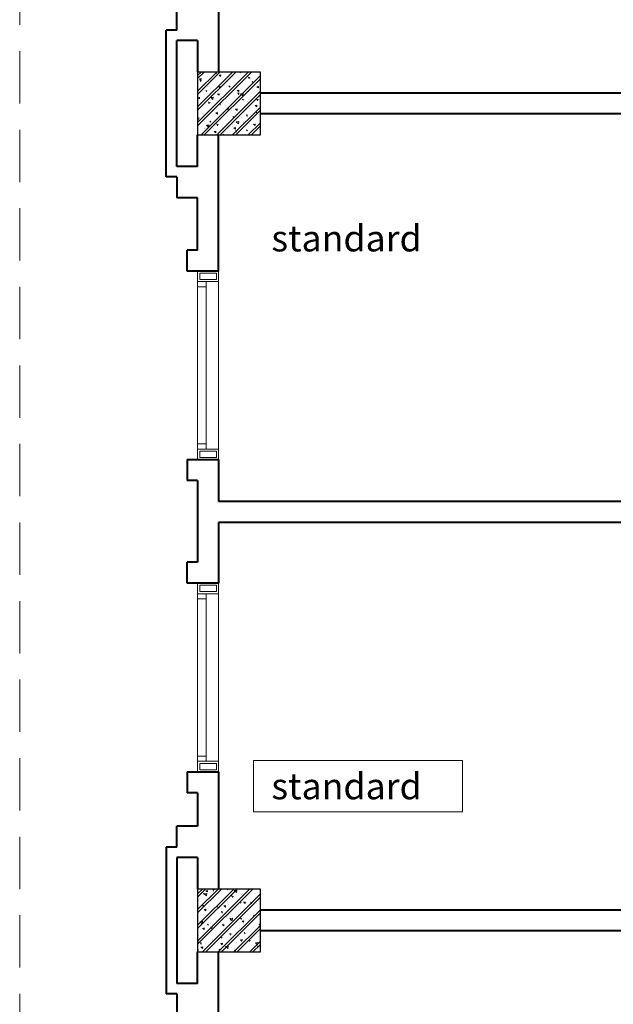
# Model space of a CAD drawing. Units: inches. Extents: x 221850 to 81886185, y -741419 to -410304.
# Drawn here: x 574990 to 580660, y -702918 to -693518 of the extents above; entities that cross this region are included whole.
import ezdxf

# ---------------------------------------------------------------- set-up
doc = ezdxf.new("R2010")
doc.units = ezdxf.units.IN
doc.header["$LTSCALE"] = 1000
doc.header["$MEASUREMENT"] = 0
doc.linetypes.add('DASHED2', pattern=[0.375, 0.25, -0.125])
for name, color, linetype, lineweight in [('Cot', 6, 'Continuous', 30), ('Hatch', 81, 'Continuous', 5), ('KHUAT', 8, 'DASHED2', 13), ('MANH', 8, 'Continuous', 9), ('NOITHAT', 163, 'Continuous', 9), ('TEXT', 7, 'Continuous', 20), ('TUONG', 31, 'Continuous', 40)]:
    doc.layers.add(name, color=color, linetype=linetype, lineweight=lineweight)
doc.styles.add('AVANTH-B', font='VHAVANB.ttf')

# ---------------------------------------------------------------- blocks, each defined once
blk = doc.blocks.new('cot 600')
at = {"layer": 'Hatch'}
h = blk.add_hatch(dxfattribs=at)
h.set_pattern_fill('1BETONG2-BOP', color=256, scale=25, angle=90, style=0, pattern_type=2)
h.set_pattern_definition([(140, (-234916.6186262568, -275205.561185221), (15.68803374564879, 179.3150456501883), [18.75, -206.2499999999999]), (85.00000000000001, (-234916.6186262568, -275205.561185221), (-188.048033425003, -34.68783340324998), [15, -165]), (190.4514, (-234915.3112912567, -275190.618265221), (-172.3598855152384, 144.6273454285054), [15.93504750000001, -175.2855280000001]), (136.1842, (-234966.6186262568, -275205.561185221), (41.37975358225454, 266.8102621564111), [28.125, -309.375]), (186.6356, (-234963.1702995068, -275183.3269989709), (-243.5294677251104, 233.6656763871758), [23.90257200000001, -262.9282500000001]), (81.18420000000005, (-234966.6186262568, -275205.561185221), (-243.5296502313312, 233.6654862834068), [22.49999999999999, -247.4999999999999]), (111, (-234954.1186262568, -275180.5611852209), (100.6547226663347, 149.2267630296154), [18.75, -206.2499999999999]), (316, (-234954.1186262568, -275180.5611852209), (91.38495229014781, 167.9705306181714), [15, -165]), (161.4514, (-234945.7307247568, -275168.125626971), (-80.63262417748808, 210.0556571453724), [15.93504749999999, -175.2855279999999]), (157.5, (-234916.6186262568, -275205.561185221), (-73.5936154600662, -38.97904582613467), [0, -163.0000000000001, 0, -167.5000000000001, 0, -165.6250000000001]), (94.49999999999999, (-234916.6186262568, -275205.561185221), (-95.02579713460318, 70.83773096968339), [0, -95.49999999999997, 0, -159.2499999999999, 0, -63.12499999999999]), (57.49999999999999, (-234916.6186262568, -275261.3111852209), (5.638717933594959, 133.4556090431022), [0, -62.5, 0, -194.9999999999999, 0, -258.75]), (47.5, (-234916.6186262568, -275286.3111852209), (-25.0262455830794, 145.7965423355965), [0, -81.25000000000001, 0, -129.5, 0, -183.75]), (44.99999999999999, (-234916.6186262568, -275205.561185221), (-75.1300955010707, 75.13009550107066), []), (44.99999999999999, (-234947.2436262568, -275205.561185221), (-75.1300955010707, 75.13009550107066), [])])
h.paths.add_polyline_path([(1.164153218269348e-10, 599.9999999997672), (-300, 599.9999999997672), (-300.0000000000582, 299.9999999997672), (1.164153218269348e-10, 299.9999999997672)])
h.paths.add_polyline_path([(300, 599.9999999997672), (5.820766091346741e-11, 599.9999999997672), (5.820766091346741e-11, 299.9999999997672), (300, 299.9999999997672)])
h.paths.add_polyline_path([(299.9999999999418, 299.9999999997672), (1.164153218269348e-10, 299.9999999997672), (1.164153218269348e-10, -2.328306436538696e-10), (300, -2.328306436538696e-10)])
h.paths.add_polyline_path([(1.164153218269348e-10, 299.9999999997672), (-300, 299.9999999997672), (-300, -2.328306436538696e-10), (1.164153218269348e-10, -2.328306436538696e-10)])
at = {"layer": 'Cot'}
blk.add_lwpolyline([(-300, 0), (300, 0), (300, 600), (-300, 600)], close=True, dxfattribs=at)

msp = doc.modelspace()

# ---------------------------------------------------------------- linework, layer by layer
at = {"layer": 'KHUAT', "ltscale": 2}
msp.add_lwpolyline([(598089.5594920444, -672117.5000000002), (598089.5594920444, -724317.5), (574989.5594920444, -724317.5), (574989.5594920443, -672117.5)], close=True, dxfattribs=at)
at = {"layer": 'MANH'}
for p, q in [((576689.5594920472, -697617.4999999986), (576689.5594920472, -696017.4999999984)), ((576769.5594920472, -696017.4999999984), (576769.5594920472, -697617.4999999986)), ((576889.5594920474, -696017.4999999984), (576889.5594920474, -697617.4999999986)), ((576689.5594920472, -700597.4999999977), (576689.5594920472, -698997.4999999974)), ((576769.5594920472, -698997.4999999974), (576769.5594920472, -700597.4999999977)), ((576889.5594920474, -698997.4999999974), (576889.5594920474, -700597.4999999977))]:
    msp.add_line(p, q, dxfattribs=at)
for points in [[(576689.5594920474, -695917.4999999986), (576689.5594920474, -696017.4999999984), (576889.5594920474, -696017.4999999984), (576889.5594920474, -695917.4999999986)], [(576689.5594920474, -696017.4999999984), (576689.5594920474, -695917.4999999986), (576889.5594920474, -695917.4999999986), (576889.5594920474, -696017.4999999984)], [(576709.5594920474, -695937.4999999984), (576709.5594920474, -695997.4999999984), (576869.5594920474, -695997.4999999984), (576869.5594920472, -695937.4999999986)], [(576709.5594920474, -695997.4999999986), (576709.5594920474, -695937.4999999986), (576869.5594920474, -695937.4999999986), (576869.5594920472, -695997.4999999984)], [(576769.5594920474, -696017.4999999984), (576769.5594920474, -696067.4999999984), (576689.5594920474, -696067.4999999984), (576689.5594920474, -696017.4999999984)], [(576769.5594920474, -697567.4999999986), (576769.5594920474, -697617.4999999986), (576689.5594920474, -697617.4999999986), (576689.5594920474, -697567.4999999986)], [(576689.5594920474, -697617.4999999986), (576689.5594920474, -697717.4999999986), (576889.5594920474, -697717.4999999986), (576889.5594920474, -697617.4999999986)], [(576709.5594920474, -697637.4999999986), (576709.5594920476, -697697.4999999986), (576869.5594920474, -697697.4999999984), (576869.5594920474, -697637.4999999986)], [(576689.5594920474, -698897.4999999977), (576689.5594920474, -698997.4999999974), (576889.5594920474, -698997.4999999974), (576889.5594920474, -698897.4999999977)], [(576689.5594920474, -698997.4999999974), (576689.5594920474, -698897.4999999977), (576889.5594920474, -698897.4999999977), (576889.5594920474, -698997.4999999974)], [(576709.5594920474, -698917.4999999974), (576709.5594920474, -698977.4999999974), (576869.5594920474, -698977.4999999974), (576869.5594920472, -698917.4999999977)], [(576709.5594920474, -698977.4999999977), (576709.5594920474, -698917.4999999977), (576869.5594920474, -698917.4999999977), (576869.5594920472, -698977.4999999974)], [(576769.5594920474, -698997.4999999974), (576769.5594920474, -699047.4999999974), (576689.5594920474, -699047.4999999974), (576689.5594920474, -698997.4999999974)], [(576769.5594920474, -700547.4999999977), (576769.5594920474, -700597.4999999977), (576689.5594920474, -700597.4999999977), (576689.5594920474, -700547.4999999977)], [(576689.5594920474, -700597.4999999977), (576689.5594920474, -700697.4999999977), (576889.5594920474, -700697.4999999977), (576889.5594920474, -700597.4999999977)], [(576709.5594920474, -700617.4999999977), (576709.5594920476, -700677.4999999977), (576869.5594920474, -700677.4999999974), (576869.5594920474, -700617.4999999977)]]:
    msp.add_lwpolyline(points, close=True, dxfattribs=at)
at = {"layer": 'NOITHAT'}
msp.add_lwpolyline([(577222.8175895861, -700589.6771866146), (579218.8548940797, -700589.6771866146), (579218.8548940797, -701080.1452860998), (577222.8175895861, -701080.1452860998)], close=True, dxfattribs=at)
at = {"layer": 'TUONG'}
for p, q in [((576889.5594920474, -692893.3276891136), (576889.5594920474, -694017.5000000002)), ((576489.5594920474, -693617.499999997), (576489.5594920474, -693417.499999997)), ((576389.5594920474, -695017.499999997), (576389.5594920474, -693617.499999997)), ((576489.5594920474, -693617.499999997), (576389.5594920474, -693617.499999997)), ((576489.5594920474, -694917.499999997), (576489.5594920474, -693717.499999997)), ((576689.5594920474, -693717.499999997), (576489.5594920474, -693717.499999997)), ((576689.5594920474, -693717.499999997), (576689.5594920474, -694017.5000000002)), ((582189.5594920444, -694217.5000000002), (577289.5594920444, -694217.5000000002)), ((582189.5594920444, -694417.5000000002), (577289.5594920444, -694417.5000000002)), ((576689.5594920474, -694917.4999999974), (576689.5594920444, -694617.5000000002)), ((576889.5594920474, -695917.4999999986), (576889.5594920474, -694617.5000000002)), ((576689.5594920474, -694917.4999999974), (576489.5594920474, -694917.4999999974)), ((576489.5594920474, -695017.4999999974), (576389.5594920474, -695017.4999999974)), ((576489.5594920474, -695017.499999997), (576389.5594920474, -695017.499999997)), ((576489.5594920474, -695017.4999999974), (576489.5594920474, -695217.4999999974)), ((576489.5594920474, -695017.499999997), (576489.5594920474, -695217.5000000028)), ((576689.5594920474, -695217.5000000028), (576489.5594920474, -695217.5000000028)), ((576689.5594920474, -695717.4999999986), (576689.5594920474, -695217.5000000026)), ((576689.5594920474, -695717.4999999986), (576589.5594920474, -695717.4999999986)), ((576589.5594920474, -695917.4999999986), (576589.5594920474, -695717.4999999986)), ((576889.5594920474, -695917.4999999986), (576589.5594920474, -695917.4999999986)), ((576589.5594920474, -697717.4999999986), (576589.5594920474, -697917.4999999986)), ((576589.5594920474, -697717.4999999986), (576889.5594920474, -697717.4999999986)), ((576889.5594920474, -697717.4999999986), (576889.5594920474, -698117.5000000007)), ((576689.5594920474, -697917.4999999986), (576589.5594920474, -697917.4999999986)), ((576689.5594920474, -697917.4999999986), (576689.5594920474, -698697.4999999977)), ((582189.5594920444, -698117.5000000007), (576889.5594920474, -698117.5000000007)), ((585139.5594920444, -698317.5000000007), (576889.5594920474, -698317.5000000007)), ((576889.5594920474, -698317.5000000007), (576889.5594920474, -698897.4999999977)), ((576689.559492047, -698697.4999999977), (576589.5594920474, -698697.4999999977)), ((576589.5594920474, -698897.4999999977), (576589.5594920474, -698697.4999999977)), ((576889.5594920474, -698897.4999999977), (576589.5594920474, -698897.4999999977)), ((576589.5594920474, -700697.4999999977), (576889.5594920474, -700697.4999999977)), ((576589.5594920474, -700697.4999999977), (576589.5594920474, -700897.4999999977)), ((576889.5594920474, -700697.4999999977), (576889.5594920474, -701817.5000000002)), ((576689.5594920474, -700897.4999999977), (576589.5594920474, -700897.4999999977)), ((576689.5594920474, -700897.4999999977), (576689.5594920474, -701217.500000003)), ((576689.5594920474, -701217.4999999914), (576489.5594920474, -701217.4999999914)), ((576489.5594920474, -701417.499999997), (576489.5594920474, -701217.499999997)), ((576489.5594920474, -701417.4999999974), (576489.5594920474, -701217.4999999914)), ((576689.5594920474, -701217.4999999974), (576489.5594920474, -701217.4999999974)), ((576689.5594920474, -701217.5000000028), (576489.5594920474, -701217.500000003)), ((576389.5594920474, -701417.499999997), (576389.5594920474, -702817.499999997)), ((576489.5594920474, -701417.499999997), (576389.5594920474, -701417.499999997)), ((576489.5594920474, -701417.4999999974), (576389.5594920474, -701417.4999999974)), ((576489.5594920474, -701517.499999997), (576489.5594920474, -702717.499999997)), ((576689.5594920474, -701517.499999997), (576489.5594920474, -701517.499999997)), ((576689.5594920474, -701517.499999997), (576689.5594920474, -701817.5000000002)), ((582189.5594920444, -702017.5000000007), (577289.5594920444, -702017.5000000007)), ((582189.5594920444, -702217.5000000007), (577289.5594920444, -702217.5000000007)), ((576689.5594920474, -702717.499999997), (576689.5594920474, -702417.5000000002)), ((576889.5594920474, -703717.4999999981), (576889.5594920474, -702417.5000000002)), ((576689.5594920474, -702717.499999997), (576489.5594920474, -702717.499999997)), ((576489.5594920474, -702817.499999997), (576389.5594920474, -702817.499999997)), ((576489.5594920474, -702817.499999997), (576489.5594920474, -703017.499999997))]:
    msp.add_line(p, q, dxfattribs=at)

# ---------------------------------------------------------------- block references
at = {"layer": 'Cot'}
for p in [(576989.5594920444, -694617.5000000002), (576989.5594920444, -702417.5000000002)]:
    msp.add_blockref('cot 600', p, dxfattribs=at)

# ---------------------------------------------------------------- texts
at = {"layer": 'TEXT', "style": 'AVANTH-B'}
for p in [(577393.7901394772, -695729.6994378956), (577393.7901394772, -700960.1994378956)]:
    msp.add_text('standard', height=250, rotation=359.9999999999992, dxfattribs=at).set_placement(p)

doc.saveas('drawing.dxf')
